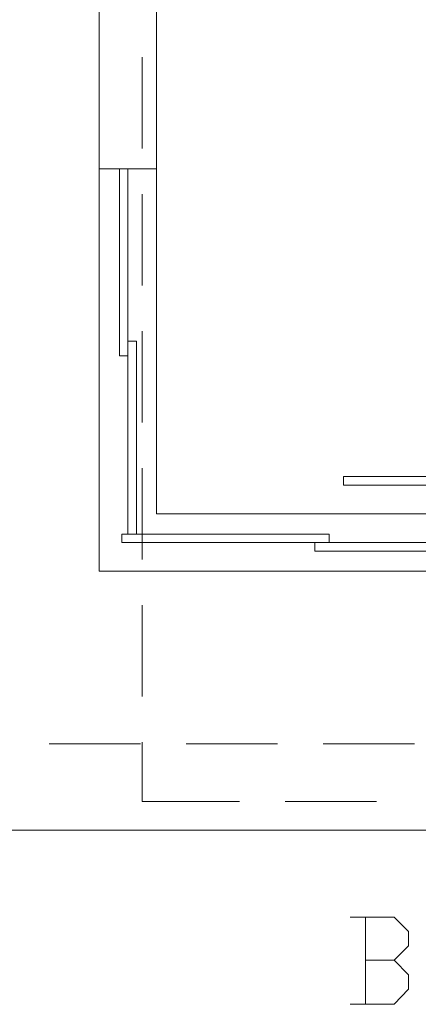
# Model space of a CAD drawing. Units: inches. Extents: x 0 to 433, y 0 to 306.
# Drawn here: x 163 to 177, y 163 to 198 of the extents above; entities that cross this region are included whole.
import ezdxf

# ---------------------------------------------------------------- set-up
doc = ezdxf.new("R2010")
doc.units = ezdxf.units.IN
doc.header["$MEASUREMENT"] = 0
doc.layers.add('P', color=250, linetype='CONTINUOUS', lineweight=100)

msp = doc.modelspace()

# ---------------------------------------------------------------- linework, layer by layer
at = {"layer": 'P', "color": 0, "linetype": 'Continuous', "lineweight": 5}
for points in [[(156.455, 202.697), (156.455, 169.333), (338.909, 169.333), (338.909, 295.091), (156.455, 295.091), (156.455, 261.697)], [(167.788, 214.697), (167.788, 193.03), (165.727, 193.03), (165.727, 211.576), (155.424, 211.576), (155.667, 213.667), (165.727, 213.667), (165.727, 214.697), (167.788, 214.697)], [(167.273, 193.758), (167.273, 197.03)], [(180.152, 180.667), (167.788, 180.667), (167.788, 193.03), (165.727, 193.03), (165.727, 178.606), (180.152, 178.606), (180.152, 180.667)], [(166.455, 193.03), (166.758, 193.03), (166.758, 186.333), (166.455, 186.333), (166.455, 193.03)], [(167.273, 188.848), (167.273, 192.121)], [(167.273, 183.939), (167.273, 187.212)], [(166.758, 186.848), (167.061, 186.848), (167.061, 179.939), (166.758, 179.939), (166.758, 186.848)], [(167.273, 179.03), (167.273, 182.303)], [(182.727, 181.697), (174.485, 181.697), (174.485, 182), (182.727, 182), (182.727, 181.697)], [(173.97, 179.636), (173.97, 179.939), (166.545, 179.939), (166.545, 179.636), (173.97, 179.636)], [(180.152, 179.333), (180.152, 179.636), (173.455, 179.636), (173.455, 179.333), (180.152, 179.333)], [(167.273, 174.121), (167.273, 177.394)], [(163.939, 172.424), (167.212, 172.424)], [(170.758, 170.364), (167.273, 170.364), (167.273, 172.485)], [(168.848, 172.424), (172.121, 172.424)], [(173.758, 172.424), (177.03, 172.424)], [(175.667, 170.364), (172.394, 170.364)], [(176.303, 164.667), (176.818, 165.182), (176.818, 165.697), (176.303, 166.212), (174.727, 166.212)], [(175.273, 166.212), (175.273, 163.091)], [(174.727, 163.091), (176.303, 163.091), (176.818, 163.636), (176.818, 164.152), (176.303, 164.667), (175.273, 164.667)]]:
    msp.add_lwpolyline(points, dxfattribs=at)

doc.saveas('drawing.dxf')
